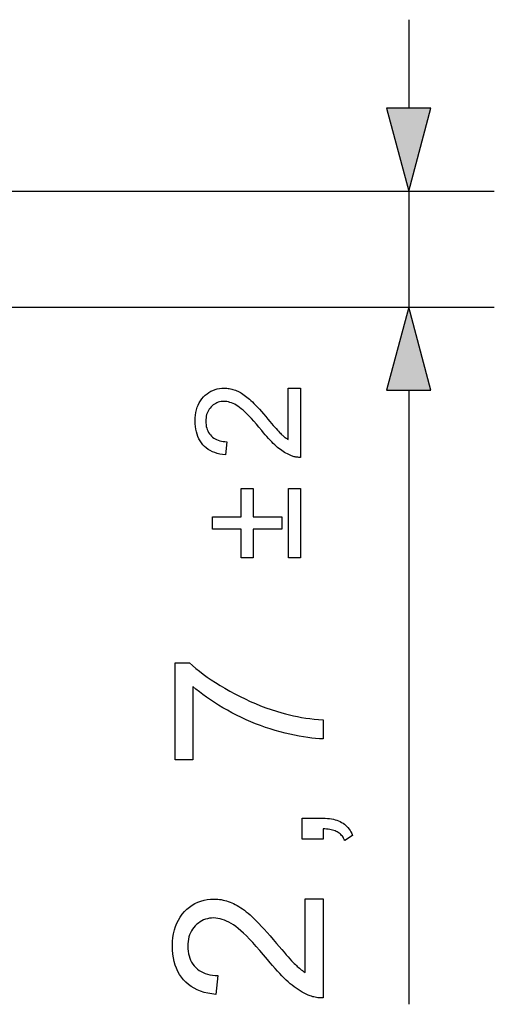
# Model space of a CAD drawing. Extents: x 0 to 420, y 0 to 297.
# Drawn here: x 194 to 205, y 106 to 129 of the extents above; entities that cross this region are included whole.
import ezdxf

# ---------------------------------------------------------------- set-up
doc = ezdxf.new("R2010")
doc.units = 0
doc.layers.get('0').update_dxf_attribs({"linetype": 'CONTINUOUS'})

msp = doc.modelspace()

# ---------------------------------------------------------------- linework, layer by layer
at = {"color": 0}
for p, q in [((202.797, 128.571), (202.797, 126.502)), ((193.212, 124.571), (204.797, 124.571)), ((202.797, 124.571), (202.797, 121.857)), ((181.43, 121.857), (204.797, 121.857)), ((202.797, 119.925), (202.797, 105.584))]:
    msp.add_line(p, q, dxfattribs=at)
for points in [[(202.279, 126.502), (202.797, 124.571), (203.314, 126.502)], [(203.314, 119.925), (202.797, 121.857), (202.279, 119.925)], [(199.983, 119.972), (200.272, 119.972), (200.272, 118.353), (200.25, 118.352), (200.229, 118.353), (200.207, 118.354), (200.186, 118.357), (200.165, 118.36), (200.144, 118.364), (200.124, 118.368), (200.103, 118.374), (200.083, 118.381), (200.063, 118.388), (200.03, 118.401), (199.997, 118.416), (199.964, 118.432), (199.931, 118.449), (199.899, 118.468), (199.866, 118.489), (199.834, 118.511), (199.801, 118.534), (199.769, 118.559), (199.737, 118.586), (199.704, 118.614), (199.671, 118.645), (199.636, 118.678), (199.6, 118.714), (199.564, 118.752), (199.526, 118.793), (199.488, 118.836), (199.448, 118.881), (199.407, 118.929), (199.366, 118.979), (199.302, 119.057), (199.24, 119.129), (199.182, 119.196), (199.126, 119.257), (199.072, 119.314), (199.022, 119.365), (198.974, 119.412), (198.929, 119.453), (198.887, 119.489), (198.847, 119.519), (198.809, 119.546), (198.771, 119.57), (198.734, 119.591), (198.697, 119.609), (198.661, 119.625), (198.625, 119.637), (198.589, 119.647), (198.554, 119.654), (198.519, 119.658), (198.485, 119.66), (198.45, 119.658), (198.416, 119.654), (198.383, 119.648), (198.351, 119.639), (198.32, 119.628), (198.291, 119.614), (198.262, 119.597), (198.235, 119.578), (198.209, 119.556), (198.183, 119.532), (198.16, 119.505), (198.139, 119.478), (198.121, 119.448), (198.105, 119.417), (198.091, 119.384), (198.08, 119.35), (198.072, 119.315), (198.066, 119.277), (198.062, 119.239), (198.061, 119.198), (198.062, 119.156), (198.066, 119.115), (198.072, 119.076), (198.081, 119.038), (198.093, 119.003), (198.108, 118.969), (198.125, 118.937), (198.144, 118.906), (198.166, 118.878), (198.191, 118.851), (198.218, 118.826), (198.247, 118.804), (198.278, 118.784), (198.311, 118.767), (198.346, 118.753), (198.384, 118.741), (198.423, 118.731), (198.464, 118.725), (198.507, 118.72), (198.552, 118.719), (198.52, 118.41), (198.453, 118.418), (198.388, 118.429), (198.327, 118.444), (198.27, 118.463), (198.215, 118.485), (198.164, 118.511), (198.117, 118.54), (198.072, 118.573), (198.031, 118.609), (197.993, 118.649), (197.958, 118.691), (197.928, 118.737), (197.9, 118.786), (197.877, 118.837), (197.857, 118.891), (197.841, 118.948), (197.828, 119.008), (197.819, 119.071), (197.813, 119.137), (197.812, 119.205), (197.814, 119.274), (197.819, 119.34), (197.829, 119.403), (197.843, 119.464), (197.861, 119.521), (197.882, 119.575), (197.907, 119.627), (197.937, 119.675), (197.97, 119.721), (198.007, 119.763), (198.047, 119.802), (198.089, 119.837), (198.133, 119.868), (198.179, 119.895), (198.226, 119.917), (198.275, 119.936), (198.327, 119.95), (198.38, 119.961), (198.435, 119.967), (198.492, 119.969), (198.521, 119.968), (198.55, 119.966), (198.58, 119.963), (198.609, 119.959), (198.638, 119.954), (198.666, 119.947), (198.695, 119.939), (198.724, 119.93), (198.752, 119.92), (198.781, 119.909), (198.809, 119.896), (198.838, 119.881), (198.868, 119.865), (198.897, 119.848), (198.927, 119.829), (198.957, 119.808), (198.987, 119.785), (199.018, 119.762), (199.049, 119.736), (199.08, 119.709), (199.113, 119.679), (199.148, 119.646), (199.185, 119.609), (199.224, 119.568), (199.266, 119.523), (199.311, 119.475), (199.357, 119.423), (199.406, 119.367), (199.458, 119.308), (199.511, 119.245), (199.555, 119.193), (199.596, 119.145), (199.634, 119.1), (199.67, 119.06), (199.702, 119.023), (199.731, 118.99), (199.758, 118.961), (199.781, 118.936), (199.802, 118.915), (199.82, 118.898), (199.836, 118.882), (199.852, 118.868), (199.868, 118.854), (199.885, 118.84), (199.901, 118.827), (199.917, 118.815), (199.933, 118.803), (199.95, 118.792), (199.966, 118.781), (199.983, 118.771)], [(199.837, 116.678), (199.164, 116.678), (199.164, 116.011), (198.885, 116.011), (198.885, 116.678), (198.218, 116.678), (198.218, 116.962), (198.885, 116.962), (198.885, 117.629), (199.164, 117.629), (199.164, 116.962), (199.837, 116.962)], [(200.272, 117.629), (200.272, 116.011), (199.991, 116.011), (199.991, 117.629)], [(197.755, 111.292), (197.342, 111.292), (197.342, 113.558), (197.676, 113.558), (197.75, 113.491), (197.828, 113.425), (197.911, 113.358), (197.998, 113.292), (198.09, 113.225), (198.187, 113.159), (198.289, 113.093), (198.395, 113.027), (198.506, 112.961), (198.622, 112.895), (198.74, 112.831), (198.859, 112.77), (198.979, 112.712), (199.099, 112.657), (199.22, 112.605), (199.341, 112.555), (199.464, 112.509), (199.587, 112.466), (199.71, 112.425), (199.835, 112.388), (199.923, 112.363), (200.014, 112.34), (200.106, 112.319), (200.199, 112.3), (200.295, 112.283), (200.392, 112.267), (200.49, 112.253), (200.591, 112.241), (200.693, 112.232), (200.797, 112.223), (200.797, 111.782), (200.712, 111.785), (200.625, 111.791), (200.533, 111.799), (200.439, 111.811), (200.341, 111.826), (200.239, 111.844), (200.134, 111.864), (200.026, 111.888), (199.914, 111.915), (199.799, 111.944), (199.682, 111.976), (199.566, 112.012), (199.452, 112.049), (199.337, 112.09), (199.224, 112.133), (199.112, 112.179), (199, 112.227), (198.89, 112.279), (198.78, 112.333), (198.671, 112.389), (198.564, 112.448), (198.46, 112.507), (198.36, 112.567), (198.263, 112.627), (198.17, 112.689), (198.08, 112.751), (197.994, 112.814), (197.911, 112.877), (197.831, 112.941), (197.755, 113.006)], [(200.797, 109.437), (200.307, 109.437), (200.307, 109.927), (200.797, 109.927), (200.85, 109.926), (200.9, 109.923), (200.949, 109.918), (200.996, 109.911), (201.04, 109.903), (201.083, 109.892), (201.123, 109.88), (201.162, 109.866), (201.198, 109.849), (201.232, 109.831), (201.265, 109.811), (201.296, 109.788), (201.325, 109.764), (201.353, 109.737), (201.379, 109.708), (201.404, 109.676), (201.428, 109.643), (201.45, 109.607), (201.47, 109.568), (201.489, 109.528), (201.305, 109.409), (201.293, 109.435), (201.279, 109.46), (201.264, 109.484), (201.248, 109.506), (201.231, 109.527), (201.213, 109.546), (201.194, 109.564), (201.174, 109.581), (201.152, 109.596), (201.13, 109.609), (201.106, 109.621), (201.079, 109.633), (201.051, 109.643), (201.021, 109.652), (200.989, 109.659), (200.954, 109.666), (200.918, 109.671), (200.88, 109.676), (200.839, 109.679), (200.797, 109.681)], [(200.384, 108.045), (200.797, 108.045), (200.797, 105.732), (200.766, 105.732), (200.735, 105.732), (200.705, 105.734), (200.674, 105.738), (200.644, 105.742), (200.615, 105.748), (200.585, 105.755), (200.556, 105.762), (200.527, 105.772), (200.498, 105.782), (200.451, 105.801), (200.404, 105.822), (200.357, 105.845), (200.31, 105.87), (200.264, 105.897), (200.217, 105.926), (200.171, 105.958), (200.125, 105.991), (200.079, 106.027), (200.033, 106.065), (199.986, 106.106), (199.938, 106.15), (199.889, 106.197), (199.838, 106.248), (199.786, 106.303), (199.732, 106.361), (199.677, 106.422), (199.62, 106.487), (199.562, 106.555), (199.503, 106.627), (199.411, 106.738), (199.323, 106.841), (199.239, 106.936), (199.159, 107.025), (199.083, 107.105), (199.011, 107.179), (198.943, 107.245), (198.878, 107.303), (198.818, 107.355), (198.761, 107.398), (198.707, 107.436), (198.653, 107.471), (198.6, 107.501), (198.547, 107.527), (198.495, 107.549), (198.444, 107.567), (198.393, 107.581), (198.343, 107.591), (198.293, 107.597), (198.244, 107.599), (198.194, 107.597), (198.145, 107.592), (198.098, 107.582), (198.053, 107.57), (198.009, 107.553), (197.967, 107.533), (197.926, 107.509), (197.887, 107.482), (197.849, 107.451), (197.814, 107.416), (197.78, 107.379), (197.75, 107.339), (197.724, 107.297), (197.701, 107.252), (197.682, 107.206), (197.666, 107.157), (197.654, 107.106), (197.645, 107.053), (197.64, 106.998), (197.638, 106.94), (197.64, 106.879), (197.646, 106.821), (197.655, 106.765), (197.668, 106.712), (197.685, 106.661), (197.705, 106.612), (197.729, 106.566), (197.757, 106.523), (197.789, 106.482), (197.824, 106.443), (197.863, 106.408), (197.904, 106.376), (197.949, 106.348), (197.996, 106.324), (198.046, 106.303), (198.099, 106.286), (198.155, 106.273), (198.214, 106.263), (198.276, 106.257), (198.34, 106.255), (198.295, 105.813), (198.198, 105.825), (198.106, 105.841), (198.019, 105.863), (197.937, 105.89), (197.859, 105.921), (197.786, 105.958), (197.718, 105.999), (197.654, 106.046), (197.596, 106.098), (197.541, 106.155), (197.492, 106.216), (197.448, 106.281), (197.409, 106.35), (197.376, 106.424), (197.347, 106.501), (197.324, 106.583), (197.306, 106.668), (197.293, 106.758), (197.285, 106.852), (197.282, 106.95), (197.285, 107.048), (197.294, 107.143), (197.307, 107.233), (197.327, 107.319), (197.352, 107.401), (197.383, 107.478), (197.419, 107.552), (197.461, 107.621), (197.509, 107.686), (197.562, 107.747), (197.619, 107.803), (197.679, 107.853), (197.741, 107.897), (197.807, 107.935), (197.874, 107.967), (197.945, 107.994), (198.018, 108.014), (198.094, 108.029), (198.173, 108.038), (198.254, 108.041), (198.296, 108.04), (198.338, 108.037), (198.379, 108.033), (198.421, 108.027), (198.462, 108.019), (198.504, 108.01), (198.545, 107.998), (198.586, 107.986), (198.626, 107.971), (198.667, 107.955), (198.708, 107.936), (198.749, 107.916), (198.791, 107.893), (198.833, 107.868), (198.875, 107.84), (198.918, 107.811), (198.962, 107.779), (199.005, 107.745), (199.05, 107.708), (199.094, 107.669), (199.141, 107.627), (199.191, 107.579), (199.244, 107.526), (199.301, 107.468), (199.361, 107.404), (199.424, 107.335), (199.49, 107.261), (199.56, 107.182), (199.634, 107.097), (199.71, 107.007), (199.773, 106.932), (199.832, 106.863), (199.886, 106.8), (199.937, 106.742), (199.983, 106.689), (200.025, 106.642), (200.063, 106.601), (200.096, 106.565), (200.126, 106.535), (200.151, 106.51), (200.174, 106.489), (200.197, 106.468), (200.22, 106.448), (200.244, 106.428), (200.267, 106.41), (200.29, 106.392), (200.314, 106.375), (200.337, 106.359), (200.36, 106.344), (200.384, 106.329)]]:
    msp.add_lwpolyline(points, close=True, dxfattribs=at)
for points in [[(202.279, 126.502), (202.797, 124.571), (202.279, 126.502), (203.314, 126.502)], [(203.314, 119.925), (202.797, 121.857), (203.314, 119.925), (202.279, 119.925)]]:
    msp.add_solid(points, dxfattribs=at)

doc.saveas('drawing.dxf')
